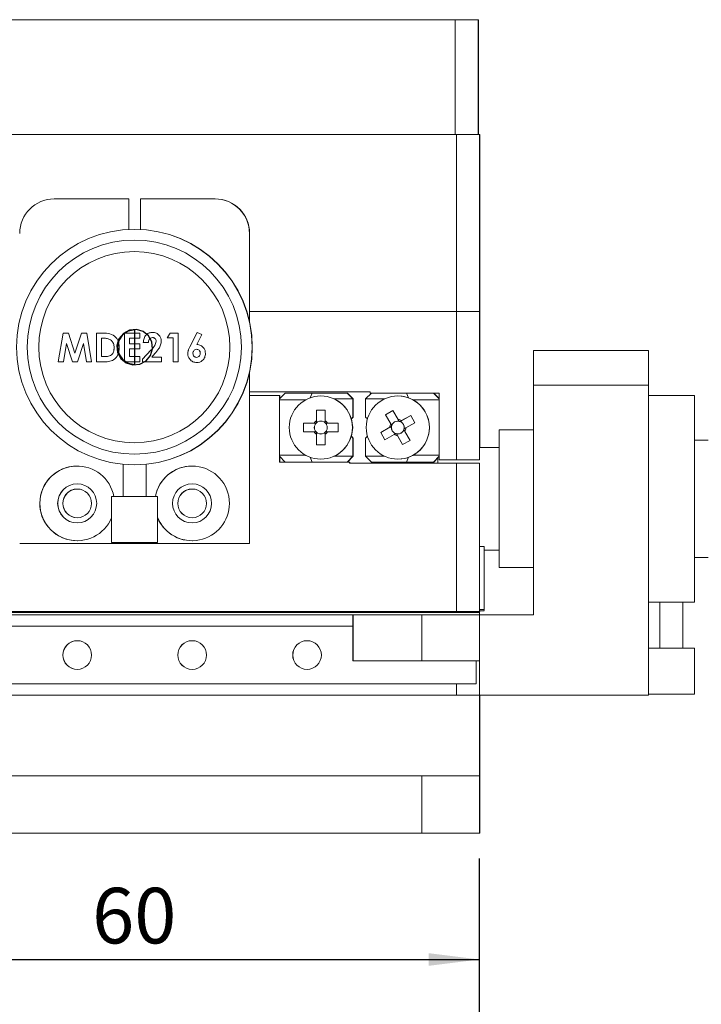
# Model space of a CAD drawing. Units: millimetres. Extents: x 5 to 289, y 4 to 204.
# Drawn here: x 95 to 122, y 33 to 72 of the extents above; entities that cross this region are included whole.
import ezdxf

# ---------------------------------------------------------------- set-up
doc = ezdxf.new("R2010")
doc.units = ezdxf.units.MM
doc.linetypes.add('CENTERX2', pattern=[20.32, 12.7, -2.54, 2.54, -2.54])
doc.layers.add('DIM', color=7, linetype='Continuous')
doc.styles.add('SLDTEXTSTYLE1', font='TXT', dxfattribs={"width": 0.7})
doc.dimstyles.new('SLDDIMSTYLE0', dxfattribs={"dimtxt": 2.2, "dimasz": 2, "dimexe": 0, "dimexo": 0.0625, "dimgap": 0.55, "dimtad": 1, "dimlfac": 2.2, "dimrnd": 1e-09, "dimzin": 12, "dimdsep": 46, "dimtxsty": 'SLDTEXTSTYLE1', "dimsah": 1, "dimcen": 0.09, "dimadec": 0, "dimazin": 3, "dimtfac": 1, "dimtofl": 0, "dimtmove": 0, "dimatfit": 3, "dimfxl": 1, "dimfrac": 2, "dimtolj": 1, "dimtzin": 12, "dimarcsym": 0})
doc.dimstyles.new('SLDDIMSTYLE2', dxfattribs={"dimtxt": 2.2, "dimasz": 2, "dimexe": 0, "dimexo": 0.0625, "dimgap": 0.55, "dimtad": 1, "dimdec": 1, "dimlfac": 2.2, "dimrnd": 1e-09, "dimzin": 12, "dimdsep": 46, "dimtxsty": 'SLDTEXTSTYLE1', "dimsah": 1, "dimcen": 0.09, "dimadec": 0, "dimazin": 3, "dimtfac": 1, "dimtdec": 1, "dimtofl": 0, "dimtmove": 0, "dimatfit": 3, "dimfxl": 1, "dimfrac": 2, "dimtolj": 1, "dimtzin": 12, "dimarcsym": 0})

# ---------------------------------------------------------------- blocks, each defined once
blk = doc.blocks.new('_D_14')
at = {"layer": 'DIM'}
for p, q in [((85.475, 38.773), (85.475, 33.773)), ((112.748, 38.773), (112.748, 33.773)), ((85.475, 34.773), (112.748, 34.773))]:
    blk.add_line(p, q, dxfattribs=at)
for points in [[(85.475, 34.773), (87.475, 34.523), (87.475, 35.023)], [(112.748, 34.773), (110.748, 35.023), (110.748, 34.523)]]:
    blk.add_solid(points, dxfattribs=at)
at = {"layer": 'DIM', "insert": (97.431, 37.609), "char_height": 2.2, "attachment_point": 1, "style": 'SLDTEXTSTYLE1'}
blk.add_mtext('60', dxfattribs=at)
blk = doc.blocks.new('_D_15')
at = {"layer": 'DIM'}
for p, q in [((71.705, 39.864), (71.705, 28.003)), ((112.748, 38.773), (112.748, 28.003)), ((112.748, 29.003), (71.705, 29.003))]:
    blk.add_line(p, q, dxfattribs=at)
for points in [[(71.705, 29.003), (73.705, 28.753), (73.705, 29.253)], [(112.748, 29.003), (110.748, 29.253), (110.748, 28.753)]]:
    blk.add_solid(points, dxfattribs=at)
at = {"layer": 'DIM', "insert": (89.285, 31.839), "char_height": 2.2, "attachment_point": 1, "style": 'SLDTEXTSTYLE1'}
blk.add_mtext('90.3', dxfattribs=at)
blk = doc.blocks.new('_D_16')
at = {"layer": 'DIM'}
for p, q in [((138.529, 52.001), (138.529, 18.592)), ((71.705, 39.864), (71.705, 18.592)), ((71.705, 19.592), (138.529, 19.592))]:
    blk.add_line(p, q, dxfattribs=at)
for points in [[(71.705, 19.592), (73.705, 19.342), (73.705, 19.842)], [(138.529, 19.592), (136.529, 19.842), (136.529, 19.342)]]:
    blk.add_solid(points, dxfattribs=at)
at = {"layer": 'DIM', "char_height": 2.2, "attachment_point": 1, "style": 'SLDTEXTSTYLE1'}
for s, insert in [('147', (102.596, 26.476)), ('NOMINAL', (98.233, 22.428))]:
    blk.add_mtext(s, dxfattribs=dict(at, insert=insert))

msp = doc.modelspace()

# ---------------------------------------------------------------- linework, layer by layer
at = {"color": 7, "linetype": 'Continuous', "lineweight": 15}
for p, q in [((85.1371, 71.9552), (111.7956, 71.9552)), ((111.7956, 71.9552), (111.7956, 67.4098)), ((111.7956, 71.9552), (112.7052, 71.9552)), ((112.7052, 71.9552), (112.7052, 67.4098)), ((112.7052, 71.9552), (112.7174, 71.9552)), ((112.7174, 71.9552), (112.7174, 67.4098)), ((85.6777, 67.4098), (111.7956, 67.4098)), ((85.6777, 67.4098), (111.8411, 67.4098)), ((111.8411, 60.4098), (111.8411, 67.4098)), ((111.8411, 67.4098), (112.7506, 67.4098)), ((112.7506, 67.4098), (112.7506, 60.4098)), ((112.7506, 67.4098), (112.7629, 67.4098)), ((112.7629, 60.4098), (112.7629, 67.4098)), ((95.9288, 64.8643), (98.8833, 64.8643)), ((98.8833, 64.8643), (98.8833, 63.6546)), ((98.8855, 64.8643), (98.8833, 64.8643)), ((98.8855, 63.6547), (98.8855, 64.8643)), ((99.3379, 63.6541), (99.3379, 64.8643)), ((99.3379, 64.8643), (102.2924, 64.8643)), ((102.2924, 64.8643), (102.2946, 64.8643)), ((99.1033, 63.6598), (99.1021, 63.6598)), ((103.656, 63.5007), (103.656, 60.0144)), ((103.6565, 63.5007), (103.656, 63.5007)), ((103.6582, 63.5007), (103.6578, 63.5007)), ((103.6582, 63.5007), (103.6582, 60.0045)), ((99.102, 63.2362), (99.1016, 63.2362)), ((103.6582, 60.4098), (111.8411, 60.4098)), ((112.7506, 60.4098), (111.8411, 60.4098)), ((111.8411, 54.5461), (111.8411, 60.4098)), ((112.7506, 60.4098), (112.7629, 60.4098)), ((112.7506, 60.4098), (112.7506, 54.5461)), ((112.7629, 55.0333), (112.7629, 60.4098)), ((96.0864, 58.42), (96.2783, 59.5564)), ((96.0867, 58.42), (96.2786, 59.5564)), ((96.2783, 59.5564), (96.49, 59.5564)), ((96.49, 59.5564), (96.7493, 58.7637)), ((96.7493, 58.7637), (97.0104, 59.5564)), ((96.7495, 58.7637), (97.0106, 59.5564)), ((97.0104, 59.5564), (97.2201, 59.5564)), ((97.2201, 59.5564), (97.4122, 58.42)), ((97.6016, 59.5564), (97.8586, 59.5564)), ((97.6016, 58.42), (97.6016, 59.5564)), ((97.6018, 58.42), (97.6018, 59.5564)), ((97.8056, 59.3524), (97.8056, 58.6239)), ((97.8834, 59.3524), (97.8056, 59.3524)), ((98.1939, 59.2613), (98.1937, 59.2613)), ((98.7088, 59.5564), (99.3207, 59.5564)), ((98.7088, 58.42), (98.7088, 59.5564)), ((98.709, 58.42), (98.709, 59.5564)), ((98.9128, 59.3524), (98.9128, 59.1339)), ((99.3207, 59.3524), (98.9128, 59.3524)), ((99.3207, 59.5564), (99.3207, 59.3524)), ((99.8133, 59.3815), (99.8131, 59.3815)), ((99.962, 59.2304), (99.9617, 59.2304)), ((100.3988, 59.367), (100.5206, 59.5564)), ((100.6319, 59.367), (100.3988, 59.367)), ((100.399, 59.367), (100.5208, 59.5564)), ((100.5206, 59.5564), (100.8359, 59.5564)), ((100.6319, 58.42), (100.6319, 59.367)), ((100.6321, 59.367), (100.6319, 59.367)), ((100.6321, 58.42), (100.6321, 59.367)), ((100.8359, 59.5564), (100.8359, 58.42)), ((101.3002, 59.0182), (101.5889, 59.5855)), ((101.3005, 59.0182), (101.5891, 59.5854)), ((101.7694, 59.494), (101.5714, 59.1047)), ((101.5889, 59.5855), (101.7694, 59.494)), ((96.4142, 59.1377), (96.2931, 58.42)), ((96.6492, 58.42), (96.4142, 59.1377)), ((96.4145, 59.1377), (96.4142, 59.1377)), ((96.6494, 58.42), (96.4145, 59.1377)), ((97.0844, 59.1377), (96.8481, 58.42)), ((97.2057, 58.42), (97.0844, 59.1377)), ((97.0846, 59.1377), (97.0844, 59.1377)), ((97.206, 58.42), (97.0846, 59.1377)), ((98.3011, 58.9759), (98.3009, 58.9759)), ((98.9128, 59.1339), (99.3207, 59.1339)), ((98.9128, 58.9299), (98.9128, 58.6239)), ((99.3207, 58.9299), (98.9128, 58.9299)), ((99.3207, 59.1339), (99.3207, 58.9299)), ((99.4227, 58.5233), (99.7591, 58.8814)), ((99.4229, 58.5233), (99.7594, 58.8814)), ((99.6558, 59.1776), (99.4518, 59.1776)), ((99.7594, 58.8814), (99.7591, 58.8814)), ((101.3005, 59.0182), (101.3002, 59.0182)), ((101.5618, 58.9153), (101.5616, 58.9153)), ((114.8916, 58.8643), (119.437, 58.8643)), ((119.437, 58.8643), (119.4385, 58.8643)), ((119.4385, 58.8643), (119.4385, 57.0853)), ((119.4385, 58.8643), (119.4387, 58.8643)), ((119.4387, 57.0916), (119.4387, 58.8643)), ((119.4387, 58.8643), (119.4401, 58.8643)), ((96.7495, 58.7637), (96.7493, 58.7637)), ((97.8056, 58.6239), (97.9121, 58.6239)), ((98.9128, 58.6239), (99.3207, 58.6239)), ((99.3207, 58.6239), (99.3207, 58.42)), ((99.4227, 58.42), (99.4227, 58.5233)), ((99.4229, 58.5233), (99.4227, 58.5233)), ((99.4229, 58.42), (99.4229, 58.5233)), ((99.9164, 58.7453), (99.7978, 58.6094)), ((99.7978, 58.6094), (100.1803, 58.6094)), ((100.1803, 58.6094), (100.1803, 58.42)), ((101.2149, 58.7462), (101.2147, 58.7462)), ((101.5625, 58.5948), (101.5623, 58.5948)), ((101.7102, 58.7562), (101.71, 58.7562)), ((96.2931, 58.42), (96.0864, 58.42)), ((96.8481, 58.42), (96.6492, 58.42)), ((97.4122, 58.42), (97.2057, 58.42)), ((97.8625, 58.42), (97.6016, 58.42)), ((99.3207, 58.42), (98.7088, 58.42)), ((100.1803, 58.42), (99.4227, 58.42)), ((100.8359, 58.42), (100.6319, 58.42)), ((103.656, 57.9869), (103.656, 51.2279)), ((103.6582, 57.9968), (103.6582, 54.4098)), ((114.8909, 48.4098), (114.8909, 57.5007)), ((119.4364, 57.5007), (114.8909, 57.5007)), ((119.4364, 45.2279), (119.4364, 57.5007)), ((119.4408, 57.5007), (119.4408, 57.0916)), ((103.6582, 57.2279), (108.432, 57.2279)), ((104.8411, 57.0916), (103.6582, 57.0916)), ((104.8411, 54.4552), (104.8411, 57.0916)), ((104.8411, 57.0916), (104.8542, 57.0916)), ((104.8416, 56.9098), (104.8417, 56.9552)), ((105.8671, 56.9098), (104.8416, 56.9098)), ((104.8416, 54.7279), (104.8416, 56.9098)), ((104.8417, 56.9552), (105.069, 57.1825)), ((104.8542, 56.9678), (104.8542, 57.0916)), ((105.069, 57.1825), (106.136, 57.1825)), ((106.136, 57.1825), (106.0589, 56.9967)), ((106.136, 57.1825), (107.523, 57.1825)), ((106.4774, 57.0688), (106.4774, 57.0688)), ((107.7502, 56.9552), (106.9982, 56.9552)), ((107.7502, 56.9552), (107.523, 57.1825)), ((107.523, 57.1825), (107.5359, 57.1825)), ((107.7633, 56.9552), (107.5359, 57.1825)), ((107.7502, 56.9552), (107.7502, 56.2344)), ((107.7633, 56.9552), (107.7502, 56.9552)), ((107.7633, 56.9552), (107.7633, 56.2344)), ((108.4775, 57.1825), (108.2502, 56.9552)), ((109.0021, 56.9552), (108.2502, 56.9552)), ((108.2502, 56.2344), (108.2502, 56.9552)), ((108.432, 57.2279), (108.432, 57.1825)), ((111.1593, 57.1825), (108.432, 57.1825)), ((109.5229, 57.0688), (109.5228, 57.0688)), ((109.9415, 56.9967), (109.8646, 57.1825)), ((111.1593, 56.9098), (110.1332, 56.9098)), ((110.9326, 57.1825), (111.1593, 56.9558)), ((111.1593, 56.9678), (110.9445, 57.1825)), ((111.1593, 57.1825), (111.1593, 54.5461)), ((121.2567, 57.0916), (119.4386, 57.0916)), ((106.3092, 56.5007), (106.6455, 56.5007)), ((106.3092, 56.0871), (106.3092, 56.5007)), ((106.3092, 56.5007), (106.3096, 56.0451)), ((106.6455, 56.5007), (106.6455, 56.0871)), ((109.0398, 56.3286), (109.3323, 56.4948)), ((109.3323, 56.4948), (109.5365, 56.1352)), ((107.7502, 56.2344), (107.679, 56.1633)), ((107.7633, 56.2344), (107.6922, 56.1633)), ((107.7633, 56.2344), (107.7502, 56.2344)), ((108.3212, 56.1633), (108.2502, 56.2344)), ((109.2441, 55.969), (109.0398, 56.3286)), ((109.0398, 56.3286), (109.2652, 55.9325)), ((109.5093, 56.0712), (109.5577, 56.0987)), ((110.0326, 56.3018), (109.6369, 56.0769)), ((109.673, 56.0976), (110.0326, 56.3018)), ((110.0326, 56.3018), (110.1987, 56.0094)), ((105.7955, 55.987), (106.2091, 55.987)), ((105.7955, 55.6507), (105.7955, 55.987)), ((106.2515, 55.9314), (106.2515, 55.987)), ((106.2515, 55.6507), (106.2515, 55.7063)), ((106.3096, 56.0451), (106.3653, 56.0451)), ((106.3096, 56.0075), (106.3096, 56.0451)), ((106.5903, 56.0451), (106.646, 56.0451)), ((106.7041, 55.987), (106.7041, 55.9314)), ((106.7041, 55.7063), (106.7041, 55.6507)), ((106.7456, 55.987), (107.1592, 55.987)), ((107.1592, 55.987), (107.1592, 55.6507)), ((108.8469, 55.6283), (109.2434, 55.8533)), ((108.8469, 55.6283), (109.2065, 55.8326)), ((109.2434, 55.8533), (109.2762, 55.8719)), ((109.2709, 55.8049), (109.2434, 55.8533)), ((109.2652, 55.9325), (109.3136, 55.96)), ((109.2838, 55.8998), (109.2652, 55.9325)), ((109.6042, 56.0583), (109.6369, 56.0769)), ((109.6369, 56.0769), (109.6644, 56.0285)), ((109.7756, 55.8328), (109.8031, 55.7844)), ((110.1987, 56.0094), (109.8391, 55.8051)), ((114.8909, 55.7234), (113.5295, 55.7234)), ((106.2091, 55.6507), (105.7955, 55.6507)), ((106.3092, 55.137), (106.3096, 55.5925)), ((106.3092, 55.137), (106.3092, 55.5506)), ((106.3096, 55.5925), (106.3096, 55.6302)), ((106.3653, 55.5925), (106.3096, 55.5925)), ((106.646, 55.5925), (106.5903, 55.5925)), ((106.6455, 55.5506), (106.6455, 55.137)), ((107.1592, 55.6507), (106.7456, 55.6507)), ((107.679, 55.4744), (107.7502, 55.4033)), ((107.6922, 55.4744), (107.7633, 55.4033)), ((107.7633, 55.4033), (107.7502, 55.4033)), ((107.7502, 55.4033), (107.7502, 54.6825)), ((107.7633, 55.4033), (107.7633, 54.6825)), ((108.2502, 55.4033), (108.3212, 55.4743)), ((108.2502, 54.6825), (108.2502, 55.4033)), ((109.013, 55.3358), (108.8469, 55.6283)), ((109.3726, 55.5401), (109.013, 55.3358)), ((109.4096, 55.5608), (109.3821, 55.6092)), ((109.4888, 55.539), (109.4702, 55.5717)), ((109.5372, 55.5665), (109.4888, 55.539)), ((109.7133, 55.1429), (109.4888, 55.539)), ((109.7133, 55.1429), (109.5091, 55.5025)), ((109.7813, 55.7051), (109.7329, 55.6777)), ((109.8015, 55.6687), (110.0058, 55.3091)), ((121.8006, 55.3203), (121.2567, 55.3203)), ((106.6455, 55.137), (106.3092, 55.137)), ((110.0058, 55.3091), (109.7133, 55.1429)), ((113.5286, 55.0333), (112.7567, 55.0333)), ((99.1016, 54.7651), (99.102, 54.7651)), ((104.8416, 54.7279), (105.8671, 54.7279)), ((104.8417, 54.6825), (104.8416, 54.7279)), ((105.069, 54.4552), (104.8417, 54.6825)), ((104.8542, 54.4552), (104.8542, 54.6699)), ((106.0589, 54.6409), (106.136, 54.4552)), ((106.4774, 54.5688), (106.4774, 54.5688)), ((106.9982, 54.6825), (107.7502, 54.6825)), ((107.523, 54.4552), (107.7502, 54.6825)), ((107.5359, 54.4552), (107.7633, 54.6825)), ((107.7502, 54.6825), (107.7633, 54.6825)), ((108.2502, 54.6825), (108.4775, 54.4552)), ((108.2502, 54.6825), (109.0021, 54.6825)), ((109.5228, 54.5688), (109.5229, 54.5688)), ((109.8646, 54.4552), (109.9415, 54.641)), ((110.1332, 54.7279), (111.1593, 54.7279)), ((111.1593, 54.6819), (110.9326, 54.4552)), ((110.9445, 54.4552), (111.1061, 54.6167)), ((111.8411, 54.5461), (111.1593, 54.5461)), ((112.7506, 54.5461), (111.8411, 54.5461)), ((112.7561, 54.5461), (112.7506, 54.5461)), ((98.6556, 54.363), (98.6556, 53.0916)), ((99.1021, 54.3416), (99.1033, 54.3416)), ((99.5647, 53.0916), (99.5647, 54.364)), ((103.6582, 54.4098), (103.6593, 54.4098)), ((103.6593, 54.4098), (103.6593, 51.2279)), ((107.6138, 54.4552), (104.8411, 54.4552)), ((107.6138, 54.4098), (107.6138, 54.4552)), ((107.6138, 54.4552), (107.627, 54.4552)), ((111.8411, 54.4098), (107.6138, 54.4098)), ((107.627, 54.4098), (107.627, 54.4552)), ((109.8646, 54.4552), (108.4775, 54.4552)), ((110.9326, 54.4552), (109.8646, 54.4552)), ((110.9342, 54.4552), (110.9326, 54.4552)), ((110.9386, 54.4552), (110.9342, 54.4552)), ((110.9429, 54.4552), (110.9386, 54.4552)), ((110.9445, 54.4552), (110.9429, 54.4552)), ((111.8411, 48.5461), (111.8411, 54.4098)), ((111.8411, 54.4098), (112.7506, 54.4098)), ((112.7506, 54.4098), (112.7506, 48.5461)), ((112.7506, 54.4098), (112.756, 54.4098)), ((98.2011, 53.0916), (98.2011, 51.2734)), ((98.2011, 53.0916), (100.0192, 53.0916)), ((100.0192, 51.2734), (100.0192, 53.0916)), ((103.656, 51.2279), (94.5651, 51.2279)), ((98.2011, 51.2734), (100.0192, 51.2734)), ((103.6593, 51.2279), (103.656, 51.2279)), ((112.7522, 51.2279), (112.7509, 51.2279)), ((112.7509, 51.2279), (112.7509, 48.5461)), ((112.7517, 51.1143), (112.7509, 51.1135)), ((112.9335, 51.1143), (112.7517, 51.1143)), ((112.7562, 51.2735), (112.7522, 51.2735)), ((112.7522, 51.2735), (112.7522, 51.2279)), ((112.935, 51.1143), (112.9335, 51.1143)), ((112.9353, 50.968), (113.5286, 50.968)), ((121.2567, 50.681), (121.8006, 50.681)), ((112.9333, 50.3783), (112.9335, 50.5419)), ((112.9334, 50.0169), (112.9333, 50.3783)), ((112.9335, 50.5419), (112.9335, 50.1805)), ((112.9336, 50.1417), (112.9338, 50.3428)), ((112.9338, 50.3428), (112.9339, 50.0489)), ((112.9348, 50.4302), (112.935, 50.5587)), ((112.9349, 50.048), (112.9348, 50.4302)), ((112.935, 50.5587), (112.935, 50.1764)), ((112.9351, 50.1222), (112.9353, 50.2801)), ((112.9353, 50.2801), (112.9353, 49.9692)), ((112.9419, 50.3848), (112.9421, 50.5132)), ((112.942, 50.0025), (112.9419, 50.3848)), ((112.9421, 50.5132), (112.9421, 50.131)), ((112.9434, 50.4302), (112.9435, 50.5587)), ((112.9435, 50.048), (112.9434, 50.4302)), ((112.9435, 50.5587), (112.9436, 50.1764)), ((112.9437, 50.1222), (112.9439, 50.2801)), ((112.9439, 50.2801), (112.9439, 49.9692)), ((113.5295, 50.2779), (114.8909, 50.2779)), ((112.9332, 49.6797), (112.9334, 49.8808)), ((112.9339, 50.0489), (112.9334, 50.0488)), ((112.9339, 50.0489), (112.9337, 49.8478)), ((112.9347, 49.7594), (112.9349, 49.9173)), ((112.9353, 49.9692), (112.9349, 49.9691)), ((112.9353, 49.9692), (112.9352, 49.8113)), ((112.9418, 49.7139), (112.942, 49.8718)), ((112.9425, 49.9238), (112.942, 49.9237)), ((112.9422, 50.0767), (112.9424, 50.2346)), ((112.9425, 49.9238), (112.9423, 49.7658)), ((112.9424, 50.2346), (112.9425, 49.9238)), ((112.9433, 49.7594), (112.9434, 49.9173)), ((112.9439, 49.9692), (112.9434, 49.9691)), ((112.9439, 49.9692), (112.9437, 49.8113)), ((112.9333, 49.3858), (112.9332, 49.6797)), ((112.9335, 49.5869), (112.9333, 49.3858)), ((112.9336, 49.1867), (112.9335, 49.5481)), ((112.9337, 49.7117), (112.9338, 49.3503)), ((112.9347, 49.4485), (112.9347, 49.7594)), ((112.9349, 49.6064), (112.9347, 49.4485)), ((112.9351, 49.1699), (112.935, 49.5522)), ((112.9351, 49.6806), (112.9352, 49.2984)), ((112.9418, 49.4031), (112.9418, 49.7139)), ((112.942, 49.561), (112.9418, 49.4031)), ((112.9422, 49.1245), (112.9421, 49.5067)), ((112.9422, 49.6351), (112.9423, 49.2529)), ((112.9433, 49.4485), (112.9433, 49.7594)), ((112.9435, 49.6064), (112.9433, 49.4485)), ((112.9436, 49.1699), (112.9436, 49.5522)), ((112.9437, 49.6806), (112.9438, 49.2984)), ((112.9338, 49.3503), (112.9336, 49.3504)), ((112.9338, 49.3503), (112.9336, 49.1867)), ((112.9352, 49.2984), (112.935, 49.2984)), ((112.9352, 49.2984), (112.9351, 49.1699)), ((112.9423, 49.2529), (112.9421, 49.253)), ((112.9423, 49.2529), (112.9422, 49.1245)), ((112.9438, 49.2984), (112.9436, 49.1699)), ((112.9438, 49.2984), (112.9436, 49.2984)), ((119.4386, 48.9098), (121.2567, 48.9098)), ((119.4408, 48.9098), (119.4408, 47.0916)), ((119.8931, 48.9098), (119.8931, 47.0916)), ((119.8931, 48.9098), (120.3474, 48.9098)), ((120.3474, 48.9098), (120.8022, 48.9098)), ((120.8022, 47.0916), (120.8022, 48.9098)), ((86.3865, 48.5461), (111.8411, 48.5461)), ((99.1147, 48.5007), (90.0238, 48.5007)), ((90.4774, 48.4098), (107.7502, 48.4098)), ((108.2056, 48.5007), (99.1147, 48.5007)), ((107.7502, 47.9552), (107.7502, 48.4098)), ((107.7513, 48.4098), (107.7502, 48.4098)), ((107.7513, 46.5916), (107.7513, 48.4098)), ((110.4799, 48.4098), (107.7513, 48.4098)), ((111.4563, 48.5007), (108.2056, 48.5007)), ((110.4799, 46.5916), (110.4799, 48.4098)), ((112.7526, 48.4098), (110.4799, 48.4098)), ((111.4563, 48.5007), (111.4751, 48.5461)), ((112.5243, 48.5007), (111.4563, 48.5007)), ((112.7506, 48.5461), (111.8411, 48.5461)), ((112.5697, 48.5461), (112.5243, 48.5007)), ((112.525, 48.5007), (112.5243, 48.5007)), ((112.5704, 48.5461), (112.525, 48.5007)), ((112.525, 48.5007), (112.7526, 48.5007)), ((112.5254, 48.5007), (112.5708, 48.5461)), ((112.5261, 48.5007), (112.5715, 48.5461)), ((112.7506, 48.5461), (112.7509, 48.5461)), ((112.7509, 48.6151), (112.7517, 48.6143)), ((112.7517, 48.6143), (112.9335, 48.6143)), ((112.7526, 48.4098), (112.7526, 48.5007)), ((112.7526, 48.5007), (112.754, 48.5007)), ((112.7526, 46.5916), (112.7526, 48.4098)), ((112.7526, 48.4098), (112.7526, 48.4098)), ((112.754, 48.5007), (112.754, 48.6143)), ((112.7546, 45.2279), (112.7546, 48.4098)), ((114.8909, 48.4098), (112.7546, 48.4098)), ((112.7548, 48.6143), (112.7548, 48.4098)), ((112.7587, 48.4098), (112.7587, 48.6143)), ((112.7595, 48.6143), (112.7595, 48.5007)), ((112.7595, 48.5696), (112.7603, 48.5688)), ((112.7626, 48.5461), (112.7595, 48.5461)), ((112.7595, 48.5007), (112.7608, 48.5007)), ((112.7603, 48.5688), (112.9421, 48.5688)), ((112.7608, 48.5007), (112.7608, 48.4098)), ((112.7626, 48.5461), (112.7626, 48.5688)), ((112.7626, 48.5461), (112.7629, 48.5461)), ((112.7629, 48.5461), (112.7629, 48.5688)), ((112.9335, 48.6143), (112.935, 48.6143)), ((112.9423, 48.6143), (112.9436, 48.6143)), ((90.4774, 47.9552), (107.7502, 47.9552)), ((107.7504, 47.9552), (107.7502, 47.9552)), ((107.7504, 46.5916), (107.7504, 47.9552)), ((119.4386, 47.0916), (119.4386, 45.2734)), ((119.4386, 47.0916), (120.3472, 47.0916)), ((120.3472, 47.0916), (121.2567, 47.0916)), ((121.2567, 45.2734), (121.2567, 47.0916)), ((107.7504, 46.5916), (112.6286, 46.5916)), ((112.6286, 45.6825), (112.6286, 46.5916)), ((112.6286, 46.5916), (112.7506, 46.5916)), ((112.7506, 46.5916), (112.7506, 45.2279)), ((112.7526, 46.5916), (112.7506, 46.5916)), ((86.3865, 45.6825), (111.8411, 45.6825)), ((111.8411, 45.2279), (111.8411, 45.6825)), ((111.8411, 45.6825), (112.6286, 45.6825)), ((112.7498, 45.2279), (85.4771, 45.2279)), ((112.7498, 42.0461), (112.7498, 45.2279)), ((112.7498, 45.2279), (112.7546, 45.2279)), ((112.7546, 45.2279), (112.7506, 45.2279)), ((112.7546, 45.2279), (119.4364, 45.2279)), ((112.7637, 42.0461), (112.7637, 45.2279)), ((119.4408, 45.2279), (119.4364, 45.2279)), ((119.4386, 45.2734), (120.3472, 45.2734)), ((119.4408, 45.2734), (119.4408, 45.2279)), ((120.3472, 45.2734), (121.2567, 45.2734)), ((87.7471, 42.0461), (110.4744, 42.0461)), ((110.4744, 42.0461), (110.4744, 39.7734)), ((110.4744, 42.0461), (112.7482, 42.0461)), ((112.7482, 42.0461), (112.7482, 39.7734)), ((112.7482, 42.0461), (112.7498, 42.0461)), ((112.7637, 42.0461), (112.7653, 42.0461)), ((112.7653, 42.0461), (112.7653, 39.7734)), ((87.7471, 39.7734), (110.4744, 39.7734)), ((110.4744, 39.7734), (112.7482, 39.7734)), ((112.7482, 39.7734), (112.7653, 39.7734))]:
    msp.add_line(p, q, dxfattribs=at)
at = {"color": 7, "linetype": 'CENTERX2'}
msp.add_line((99.1138, 58.3188), (99.1138, 59.6825), dxfattribs=at)
msp.add_line((99.1138, 58.3188), (99.1138, 59.6825), dxfattribs=at)
at = {"color": 7, "linetype": 'Continuous', "lineweight": 15, "flags": 128}
for points in [[(103.6565, 63.5007), (103.6564, 63.1106), (103.6564, 62.716), (103.6565, 62.345), (103.6566, 62.0246), (103.6568, 61.7777), (103.6569, 61.622), (103.6571, 61.5688), (103.6573, 61.622), (103.6575, 61.7777), (103.6576, 62.0246), (103.6578, 62.345), (103.6578, 62.716), (103.6578, 63.1106), (103.6578, 63.5007)], [(112.7567, 58.0234), (112.7569, 58.0666), (112.7569, 58.1898), (112.757, 58.3741), (112.757, 58.5916), (112.757, 58.809), (112.7569, 58.9933), (112.7569, 59.1165), (112.7567, 59.1598), (112.7566, 59.1165), (112.7566, 58.9933), (112.7565, 58.809), (112.7565, 58.5916), (112.7565, 58.3741), (112.7566, 58.1898), (112.7566, 58.0666), (112.7567, 58.0234)], [(114.8909, 57.5007), (114.8909, 57.7667), (114.891, 58.0225), (114.891, 58.2583), (114.8911, 58.4649), (114.8912, 58.6345), (114.8913, 58.7605), (114.8914, 58.8381), (114.8916, 58.8643)], [(119.437, 58.8643), (119.4369, 58.8381), (119.4368, 58.7605), (119.4367, 58.6345), (119.4366, 58.4649), (119.4365, 58.2583), (119.4364, 58.0225), (119.4364, 57.7667), (119.4364, 57.5007)], [(119.4408, 57.5007), (119.4407, 57.7667), (119.4407, 58.0225), (119.4406, 58.2583), (119.4406, 58.4649), (119.4405, 58.6345), (119.4403, 58.7605), (119.4402, 58.8381), (119.4401, 58.8643)], [(119.4366, 53.0007), (119.4366, 53.6406), (119.4367, 54.2648), (119.4368, 54.8579), (119.437, 55.4052), (119.4372, 55.8934), (119.4374, 56.3103), (119.4377, 56.6457), (119.438, 56.8913), (119.4383, 57.0412), (119.4386, 57.0916)], [(121.2548, 53.0007), (121.2548, 53.6406), (121.2549, 54.2648), (121.255, 54.8579), (121.2551, 55.4052), (121.2553, 55.8934), (121.2556, 56.3103), (121.2558, 56.6457), (121.2561, 56.8913), (121.2564, 57.0412), (121.2567, 57.0916), (121.2571, 57.0412), (121.2574, 56.8913), (121.2576, 56.6457), (121.2579, 56.3103), (121.2581, 55.8934), (121.2583, 55.4052), (121.2584, 55.3203)], [(107.6922, 56.1633), (107.7406, 55.8188), (107.6922, 55.4744)], [(107.6923, 56.1633), (107.7407, 55.8188), (107.6923, 55.4743)], [(112.7524, 55.2961), (112.7525, 55.3394), (112.7526, 55.4625), (112.7526, 55.6469), (112.7526, 55.8643), (112.7526, 56.0817), (112.7526, 56.2661), (112.7525, 56.3892), (112.7524, 56.4325), (112.7523, 56.3892), (112.7522, 56.2661), (112.7521, 56.0817), (112.7521, 55.8643), (112.7521, 55.6469), (112.7522, 55.4625), (112.7523, 55.3394), (112.7524, 55.2961)], [(112.7567, 55.2961), (112.7569, 55.3394), (112.7569, 55.4625), (112.757, 55.6469), (112.757, 55.8643), (112.757, 56.0817), (112.7569, 56.2661), (112.7569, 56.3892), (112.7567, 56.4325), (112.7566, 56.3892), (112.7566, 56.2661), (112.7565, 56.0817), (112.7565, 55.8643), (112.7565, 55.6469), (112.7566, 55.4625), (112.7566, 55.3394), (112.7567, 55.2961)], [(112.7611, 55.2961), (112.7612, 55.3394), (112.7613, 55.4625), (112.7614, 55.6469), (112.7614, 55.8643), (112.7614, 56.0817), (112.7613, 56.2661), (112.7612, 56.3892), (112.7611, 56.4325), (112.761, 56.3892), (112.7609, 56.2661), (112.7609, 56.0817), (112.7609, 55.8643), (112.7609, 55.6469), (112.7609, 55.4625), (112.761, 55.3394), (112.7611, 55.2961)], [(113.5282, 53.0007), (113.5282, 53.5318), (113.5283, 54.0426), (113.5284, 54.5133), (113.5285, 54.9259), (113.5287, 55.2645), (113.529, 55.5161), (113.5292, 55.6711), (113.5295, 55.7234)], [(121.2556, 53.0007), (121.2556, 53.4829), (121.2557, 53.9441), (121.2558, 54.3641), (121.256, 54.7245), (121.2562, 55.0095), (121.2564, 55.2068), (121.2566, 55.3076), (121.2567, 55.3203)], [(111.106, 54.4098), (111.106, 54.5899), (111.1061, 54.6167)], [(113.5295, 50.2779), (113.5292, 50.3303), (113.529, 50.4852), (113.5287, 50.7368), (113.5285, 51.0754), (113.5284, 51.488), (113.5283, 51.9587), (113.5282, 52.4695), (113.5282, 53.0007)], [(119.4386, 48.9098), (119.4383, 48.9601), (119.438, 49.11), (119.4377, 49.3556), (119.4374, 49.691), (119.4372, 50.108), (119.437, 50.5961), (119.4368, 51.1434), (119.4367, 51.7365), (119.4366, 52.3607), (119.4366, 53.0007)], [(121.2584, 50.681), (121.2583, 50.5961), (121.2581, 50.108), (121.2579, 49.691), (121.2576, 49.3556), (121.2574, 49.11), (121.2571, 48.9601), (121.2567, 48.9098), (121.2564, 48.9601), (121.2561, 49.11), (121.2558, 49.3556), (121.2556, 49.691), (121.2553, 50.108), (121.2551, 50.5961), (121.255, 51.1434), (121.2549, 51.7365), (121.2548, 52.3607), (121.2548, 53.0007)], [(121.2567, 50.681), (121.2566, 50.6937), (121.2564, 50.7946), (121.2562, 50.9918), (121.256, 51.2768), (121.2558, 51.6372), (121.2557, 52.0572), (121.2556, 52.5184), (121.2556, 53.0007)], [(112.7517, 51.1143), (112.7517, 51.1104), (112.7515, 51.0319), (112.7514, 50.8589), (112.7512, 50.6053), (112.7512, 50.2917), (112.7511, 49.9435), (112.7511, 49.5888), (112.7512, 49.2565)], [(112.933, 49.2565), (112.9331, 48.9734), (112.9333, 48.7624), (112.9334, 48.6408), (112.9336, 48.6182), (112.9338, 48.6967), (112.9339, 48.8697), (112.934, 49.1233), (112.9341, 49.4369), (112.9341, 49.7851), (112.9341, 50.1398), (112.9341, 50.4721), (112.934, 50.7552), (112.9338, 50.9662), (112.9337, 51.0878), (112.9335, 51.1104), (112.9333, 51.0319), (112.9332, 50.8589), (112.9331, 50.6053), (112.933, 50.2917), (112.9329, 49.9435), (112.933, 49.5888), (112.933, 49.2565)], [(112.9352, 48.709), (112.9354, 48.8903), (112.9355, 49.1505), (112.9356, 49.4685), (112.9356, 49.8186), (112.9356, 50.1723), (112.9355, 50.5012), (112.9354, 50.7784), (112.9353, 50.9816), (112.9351, 51.0942), (112.9349, 51.1073), (112.9348, 51.0196), (112.9346, 50.8383), (112.9345, 50.5781), (112.9344, 50.2601), (112.9344, 49.91), (112.9344, 49.5563), (112.9345, 49.2274), (112.9346, 48.9502), (112.9347, 48.747), (112.9349, 48.6344), (112.9351, 48.6213), (112.9352, 48.709)], [(112.9419, 50.968), (112.9417, 50.7929), (112.9416, 50.5327), (112.9415, 50.2147), (112.9415, 49.8646), (112.9415, 49.5108), (112.9416, 49.182), (112.9417, 48.9047), (112.9418, 48.7016), (112.942, 48.5889), (112.9422, 48.5759), (112.9423, 48.6636)], [(112.9423, 48.6636), (112.9425, 48.8448), (112.9426, 49.105), (112.9427, 49.423), (112.9427, 49.7731), (112.9427, 50.1269), (112.9426, 50.4557), (112.9425, 50.7329), (112.9424, 50.9361), (112.9424, 50.968)], [(112.9433, 50.968), (112.9432, 50.8383), (112.9431, 50.5781), (112.943, 50.2601), (112.943, 49.91), (112.943, 49.5563), (112.9431, 49.2274), (112.9432, 48.9502), (112.9433, 48.747), (112.9435, 48.6344), (112.9436, 48.6213), (112.9438, 48.709)], [(112.9438, 48.709), (112.944, 48.8903), (112.9441, 49.1505), (112.9442, 49.4685), (112.9442, 49.8186), (112.9442, 50.1723), (112.9441, 50.5012), (112.944, 50.7784), (112.9439, 50.968)], [(112.9334, 50.0169), (112.9334, 50.0011), (112.9334, 49.9848), (112.9334, 49.9681), (112.9334, 49.9511), (112.9334, 49.9338), (112.9334, 49.9163), (112.9334, 49.8986), (112.9334, 49.8808)], [(112.9349, 50.048), (112.9349, 50.0332), (112.9349, 50.0178), (112.9349, 50.002), (112.9349, 49.9857), (112.9349, 49.9691), (112.9349, 49.9521), (112.9349, 49.9348), (112.9349, 49.9173)], [(112.942, 50.0025), (112.942, 49.9877), (112.942, 49.9724), (112.942, 49.9565), (112.942, 49.9403), (112.942, 49.9236), (112.942, 49.9066), (112.942, 49.8893), (112.942, 49.8718)], [(112.9435, 50.048), (112.9435, 50.0332), (112.9435, 50.0178), (112.9434, 50.002), (112.9434, 49.9857), (112.9434, 49.9691), (112.9434, 49.9521), (112.9434, 49.9348), (112.9434, 49.9173)], [(112.9337, 49.7117), (112.9337, 49.7275), (112.9337, 49.7438), (112.9337, 49.7605), (112.9337, 49.7775), (112.9337, 49.7948), (112.9337, 49.8123), (112.9337, 49.83), (112.9337, 49.8478)], [(112.9351, 49.6806), (112.9351, 49.6954), (112.9351, 49.7108), (112.9351, 49.7266), (112.9352, 49.7429), (112.9352, 49.7595), (112.9352, 49.7765), (112.9352, 49.7938), (112.9352, 49.8113)], [(112.9422, 49.6351), (112.9422, 49.65), (112.9422, 49.6653), (112.9423, 49.6811), (112.9423, 49.6974), (112.9423, 49.7141), (112.9423, 49.7311), (112.9423, 49.7483), (112.9423, 49.7658)], [(112.9437, 49.6806), (112.9437, 49.6954), (112.9437, 49.7108), (112.9437, 49.7266), (112.9437, 49.7429), (112.9437, 49.7595), (112.9437, 49.7765), (112.9437, 49.7938), (112.9437, 49.8113)], [(112.7601, 48.6143), (112.7602, 48.5889), (112.7603, 48.5688)], [(119.4382, 46.8188), (119.4382, 47.2012), (119.4381, 47.5575), (119.438, 47.8634), (119.4378, 48.0982), (119.4377, 48.2458), (119.4375, 48.2961), (119.4373, 48.2458), (119.4371, 48.0982), (119.437, 47.8634), (119.4368, 47.5575), (119.4368, 47.2012), (119.4368, 46.8188), (119.4368, 46.4365), (119.4368, 46.0802), (119.437, 45.7743), (119.4371, 45.5395), (119.4373, 45.3919), (119.4375, 45.3416), (119.4377, 45.3919), (119.4378, 45.5395), (119.438, 45.7743), (119.4381, 46.0802), (119.4382, 46.4365), (119.4382, 46.8188)], [(119.4404, 47.0916), (119.4403, 47.2012), (119.4403, 47.5575), (119.4402, 47.8634), (119.44, 48.0982), (119.4398, 48.2458), (119.4397, 48.2961), (119.4395, 48.2458), (119.4393, 48.0982), (119.4392, 47.8634), (119.439, 47.5575), (119.439, 47.2012), (119.439, 47.0916)]]:
    msp.add_lwpolyline(points, dxfattribs=at)
at = {"color": 7, "linetype": 'Continuous', "flags": 128}
msp.add_lwpolyline([(98.9078, 59.6744), (98.6657, 59.5443), (98.4917, 59.3314), (98.4125, 59.0682), (98.44, 58.7947), (98.5702, 58.5525), (98.783, 58.3786), (99.0463, 58.2994), (99.3198, 58.3269), (99.562, 58.457), (99.7359, 58.6699), (99.8151, 58.9331), (99.7876, 59.2067), (99.6574, 59.4488), (99.4446, 59.6227), (99.1813, 59.702), (98.9078, 59.6744)], dxfattribs=at)
at = {"color": 7, "linetype": 'CENTERX2', "flags": 128}
msp.add_lwpolyline([(99.1138, 59.6825), (98.8529, 59.6306), (98.6317, 59.4828), (98.4839, 59.2616), (98.432, 59.0007), (98.4839, 58.7397), (98.6317, 58.5185), (98.8529, 58.3707), (99.1138, 58.3188)], dxfattribs=at)
at = {"color": 7, "linetype": 'Continuous', "lineweight": 15}
for centre, radius in [((99.1021, 59.0007), 4.6591), ((99.1016, 59.0007), 4.2356), ((99.1014, 59.0007), 3.781), ((106.4774, 55.8188), 1.25), ((109.5228, 55.8188), 1.25), ((96.8387, 52.8188), 0.7727), ((96.8411, 52.8188), 0.5682), ((101.3842, 52.8188), 0.7727), ((101.3865, 52.8188), 0.5682), ((96.8413, 46.8188), 0.5682), ((101.3868, 46.8188), 0.5682), ((105.9322, 46.8188), 0.5682)]:
    msp.add_circle(centre, radius, dxfattribs=at)
for centre, radius, start, end in [((95.9288, 63.5007), 1.3636, 90, 180), ((102.2924, 63.5007), 1.3636, 360, 90), ((102.2946, 63.5007), 1.3636, 360, 90), ((99.1033, 59.0007), 4.6591, 270.00001, 89.99999), ((99.1074, 59.0007), 4.6591, 270.00001, 89.99999), ((99.1086, 59.0007), 4.6591, 270.00001, 89.99999), ((99.102, 59.0007), 4.2356, 270.00001, 89.99999), ((106.4774, 55.8188), 1.25, 360, 90), ((106.4774, 55.8188), 1.25, 15.99462, 65.38002), ((109.5229, 55.8188), 1.25, 29.59885, 90), ((109.5229, 55.8188), 1.25, 270, 29.59886), ((109.5228, 55.8188), 0.3166, 61.68456, 87.51315), ((106.4774, 55.8188), 0.3166, 122.08571, 147.9143), ((106.4778, 55.8188), 0.2527, 153.56185, 206.43815), ((106.4778, 55.8188), 0.2527, 138.28179, 153.56185), ((106.4778, 55.8188), 0.2527, 206.43815, 221.71821), ((106.4778, 55.8188), 0.2527, 131.71821, 138.28179), ((106.4778, 55.8188), 0.2527, 116.43816, 131.71821), ((106.4778, 55.8188), 0.2527, 63.56184, 116.43816), ((106.4774, 55.8188), 1.25, 270, 0), ((106.4778, 55.8188), 0.2527, 48.28179, 63.56184), ((106.4774, 55.8188), 0.3166, 32.0857, 57.91429), ((106.4778, 55.8188), 0.2527, 41.71821, 48.28179), ((106.4778, 55.8188), 0.2527, 26.43815, 41.71821), ((106.4778, 55.8188), 0.2527, 318.28179, 333.56185), ((106.4778, 55.8188), 0.2527, 333.56185, 26.43815), ((109.5228, 55.8188), 0.3166, 151.68457, 177.51315), ((109.5232, 55.8188), 0.2527, 167.88065, 183.1607), ((109.5232, 55.8188), 0.2527, 183.1607, 236.03701), ((109.5232, 55.8188), 0.2527, 161.31707, 167.88065), ((109.5232, 55.8188), 0.2527, 146.03702, 161.31707), ((109.5232, 55.8188), 0.2527, 93.16071, 146.03702), ((109.5232, 55.8188), 0.2527, 77.88065, 93.1607), ((109.5232, 55.8188), 0.2527, 71.31707, 77.88065), ((109.5232, 55.8188), 0.2527, 56.03701, 71.31707), ((109.5232, 55.8188), 0.2527, 3.1607, 56.03701), ((109.5232, 55.8188), 0.2527, 326.03702, 341.31707), ((109.5232, 55.8188), 0.2527, 341.31707, 347.88065), ((109.5232, 55.8188), 0.2527, 347.88065, 3.1607), ((109.5228, 55.8188), 0.3166, 331.68457, 357.51315), ((106.4774, 55.8188), 0.3166, 212.0857, 237.91429), ((106.4778, 55.8188), 0.2527, 221.71821, 228.28179), ((106.4778, 55.8188), 0.2527, 228.28179, 243.56184), ((106.4778, 55.8188), 0.2527, 243.56184, 296.43816), ((106.4778, 55.8188), 0.2527, 296.43816, 311.71821), ((106.4774, 55.8188), 0.3166, 302.08571, 327.9143), ((106.4778, 55.8188), 0.2527, 311.71821, 318.28179), ((106.4774, 55.8188), 1.25, 294.61998, 344.00538), ((109.5228, 55.8188), 0.3166, 241.68456, 267.51315), ((109.5232, 55.8188), 0.2527, 236.03701, 251.31707), ((109.5232, 55.8188), 0.2527, 251.31707, 257.88065), ((109.5232, 55.8188), 0.2527, 257.88065, 273.1607), ((109.5232, 55.8188), 0.2527, 273.16071, 326.03702), ((96.8379, 52.8188), 1.4773, 10.63871, 337.33594), ((96.8387, 52.8188), 1.4773, 90.00001, 269.99999), ((101.3833, 52.8188), 1.4773, 359.99999, 169.3613), ((101.3842, 52.8188), 1.4773, 90, 169.36129), ((96.8411, 52.8188), 0.7727, 90, 270), ((96.8424, 52.8188), 0.5682, 90.00001, 269.99999), ((101.3865, 52.8188), 0.7727, 90, 270), ((101.3878, 52.8188), 0.5682, 90.00001, 269.99999), ((101.3833, 52.8188), 1.4773, 202.5756, 0.00001), ((101.3842, 52.8188), 1.4773, 202.48681, 270), ((101.3812, 50.1415), 11.5524, 0.00085, 0.19319), ((78.724, 50.1096), 34.2111, 0.02112, 0.11202), ((78.7311, 50.0641), 34.2111, 0.02112, 0.11202), ((78.7326, 50.1096), 34.2111, 0.02112, 0.11202), ((124.4859, 49.5871), 11.5524, 180.00085, 180.19319), ((147.146, 49.619), 34.2111, 180.02112, 180.11202), ((147.1532, 49.5736), 34.2111, 180.02112, 180.11202), ((147.1546, 49.619), 34.2111, 180.02112, 180.11202), ((346.1739, 49.1269), 233.4227, 179.968207, 180.125831), ((96.8429, 46.8188), 0.5682, 90.00001, 269.99999), ((101.3884, 46.8188), 0.5682, 90.00001, 269.99999), ((105.9338, 46.8188), 0.5682, 90.00001, 269.99999)]:
    msp.add_arc(centre, radius, start, end, dxfattribs=at)
for centre, major_axis, ratio, start_param, end_param in [((106.4464, 55.8188), (0.2256, 0), 0.9891588, 2.6132036, 3.6699817), ((106.478, 55.8505), (-0.0111, 0.2252), 0.9900688, 5.706244, 6.7630222), ((106.5096, 55.8188), (0.2252, 0), 0.9910751, 5.7547962, 6.8115744), ((109.4959, 55.8032), (0.1986, 0.107), 0.989273, 2.6353458, 3.692124), ((109.5078, 55.8463), (-0.1193, 0.1914), 0.9896089, 5.7145013, 6.7712795), ((109.5509, 55.8345), (0.1928, 0.1164), 0.9909372, 5.7285072, 6.7852854), ((106.478, 55.7872), (0.0111, 0.2252), 0.9900688, 2.6617557, 3.7185339), ((109.5391, 55.7914), (-0.1024, 0.2007), 0.9905519, 2.6576046, 3.7143828)]:
    msp.add_ellipse(centre, major_axis=major_axis, ratio=ratio, start_param=start_param, end_param=end_param, dxfattribs=at)
for points, knots in [([(103.3124, 64.4058), (103.3106, 64.4083), (103.2627, 64.475), (103.1918, 64.5213), (103.1924, 64.5283), (103.3286, 64.3998), (103.5097, 64.1509), (103.6368, 63.8191), (103.6509, 63.5905), (103.6565, 63.5007)], [0, 0, 0, 0, 0.0060055, 0.1623923, 0.3202265, 0.486104, 0.7087321, 0.8855182, 1, 1, 1, 1]), ([(97.8586, 59.5564), (97.9529, 59.5557), (98.1401, 59.5544), (98.3725, 59.4091), (98.4882, 59.1921), (98.4993, 59.0456), (98.5049, 58.9722)], [0, 0, 0, 0, 0.2814791, 0.5587239, 0.779167, 1, 1, 1, 1]), ([(98.1937, 59.2613), (98.1401, 59.2931), (98.0439, 59.3501), (97.9327, 59.3517), (97.8834, 59.3524)], [0, 0, 0, 0, 0.5573024, 1, 1, 1, 1]), ([(98.1939, 59.2613), (98.1403, 59.2931), (98.0441, 59.3501), (97.9329, 59.3517), (97.8836, 59.3524)], [0, 0, 0, 0, 0.5573024, 1, 1, 1, 1]), ([(98.3009, 58.9759), (98.2972, 59.0358), (98.2905, 59.1427), (98.2233, 59.2251), (98.1937, 59.2613)], [0, 0, 0, 0, 0.5603001, 1, 1, 1, 1]), ([(98.3011, 58.9759), (98.2974, 59.0358), (98.2907, 59.1427), (98.2235, 59.2251), (98.1939, 59.2613)], [0, 0, 0, 0, 0.5603001, 1, 1, 1, 1]), ([(99.4518, 59.1776), (99.458, 59.2353), (99.4702, 59.3506), (99.5602, 59.4903), (99.6881, 59.5739), (99.7791, 59.5816), (99.8247, 59.5855)], [0, 0, 0, 0, 0.2806375, 0.5599275, 0.7797822, 1, 1, 1, 1]), ([(99.4521, 59.1776), (99.4582, 59.2353), (99.4704, 59.3506), (99.5604, 59.4903), (99.6883, 59.5739), (99.7794, 59.5816), (99.8249, 59.5855)], [0, 0, 0, 0, 0.2806375, 0.5599275, 0.7797822, 1, 1, 1, 1]), ([(99.8131, 59.3815), (99.7864, 59.3769), (99.7327, 59.3676), (99.6685, 59.2883), (99.6606, 59.2196), (99.6558, 59.1776)], [0, 0, 0, 0, 0.2787548, 0.5592732, 1, 1, 1, 1]), ([(99.7591, 58.8814), (99.8146, 58.9372), (99.9133, 59.0364), (99.947, 59.1713), (99.9617, 59.2304)], [0, 0, 0, 0, 0.5624783, 1, 1, 1, 1]), ([(99.7594, 58.8814), (99.8149, 58.9372), (99.9135, 59.0364), (99.9472, 59.1713), (99.962, 59.2304)], [0, 0, 0, 0, 0.5624783, 1, 1, 1, 1]), ([(99.9617, 59.2304), (99.9596, 59.2527), (99.9552, 59.2972), (99.9159, 59.3481), (99.8657, 59.3777), (99.8306, 59.3803), (99.8131, 59.3815)], [0, 0, 0, 0, 0.2798411, 0.559185, 0.7793911, 1, 1, 1, 1]), ([(99.962, 59.2304), (99.9598, 59.2527), (99.9554, 59.2972), (99.9161, 59.3481), (99.8659, 59.3777), (99.8308, 59.3803), (99.8133, 59.3815)], [0, 0, 0, 0, 0.2798411, 0.559185, 0.7793911, 1, 1, 1, 1]), ([(99.8247, 59.5855), (99.8752, 59.5804), (99.9761, 59.5702), (100.0878, 59.4763), (100.1524, 59.3627), (100.1613, 59.284), (100.1657, 59.2447)], [0, 0, 0, 0, 0.2797479, 0.5589635, 0.7796327, 1, 1, 1, 1]), ([(100.1657, 59.2447), (100.1594, 59.1917), (100.1468, 59.0855), (100.0583, 58.914), (99.9702, 58.8093), (99.9164, 58.7453)], [0, 0, 0, 0, 0.2794397, 0.5594748, 1, 1, 1, 1]), ([(98.5049, 58.9722), (98.4954, 58.8811), (98.4767, 58.6994), (98.3071, 58.4865), (98.0766, 58.4191), (97.9341, 58.4197), (97.8625, 58.42)], [0, 0, 0, 0, 0.2802561, 0.5589572, 0.7783216, 1, 1, 1, 1]), ([(97.9121, 58.6239), (97.9692, 58.6238), (98.0825, 58.6234), (98.2273, 58.7075), (98.2929, 58.8424), (98.2982, 58.9313), (98.3009, 58.9759)], [0, 0, 0, 0, 0.2817962, 0.5584399, 0.7788545, 1, 1, 1, 1]), ([(97.9123, 58.6239), (97.9695, 58.6238), (98.0827, 58.6234), (98.2275, 58.7075), (98.2931, 58.8424), (98.2984, 58.9313), (98.3011, 58.9759)], [0, 0, 0, 0, 0.28179616, 0.55843991, 0.77885446, 1, 1, 1, 1]), ([(101.2147, 58.7462), (101.217, 58.7789), (101.221, 58.8327), (101.247, 58.9033), (101.2725, 58.9612), (101.291, 58.9992), (101.3002, 59.0182)], [0, 0, 0, 0, 0.3395184, 0.5595614, 0.7797735, 1, 1, 1, 1]), ([(101.2149, 58.7462), (101.2173, 58.7789), (101.2212, 58.8327), (101.2473, 58.9033), (101.2727, 58.9612), (101.2912, 58.9992), (101.3005, 59.0182)], [0, 0, 0, 0, 0.3395184, 0.5595614, 0.7797735, 1, 1, 1, 1]), ([(101.5616, 58.9153), (101.5392, 58.9123), (101.4943, 58.9064), (101.448, 58.8607), (101.4219, 58.809), (101.4197, 58.7738), (101.4186, 58.7562)], [0, 0, 0, 0, 0.2790876, 0.5586627, 0.7792214, 1, 1, 1, 1]), ([(101.71, 58.7562), (101.7079, 58.7791), (101.7038, 58.8247), (101.6653, 58.8777), (101.6154, 58.9107), (101.5795, 58.9138), (101.5616, 58.9153)], [0, 0, 0, 0, 0.2800386, 0.5597634, 0.779845, 1, 1, 1, 1]), ([(101.7102, 58.7562), (101.7082, 58.7791), (101.704, 58.8247), (101.6655, 58.8777), (101.6156, 58.9107), (101.5797, 58.9138), (101.5618, 58.9153)], [0, 0, 0, 0, 0.2800386, 0.5597634, 0.779845, 1, 1, 1, 1]), ([(101.5714, 59.1047), (101.6233, 59.0983), (101.7273, 59.0853), (101.8394, 58.9852), (101.9047, 58.867), (101.9109, 58.7854), (101.914, 58.7446)], [0, 0, 0, 0, 0.2793369, 0.5590731, 0.7793905, 1, 1, 1, 1]), ([(101.5661, 58.3908), (101.5139, 58.3968), (101.4094, 58.4087), (101.2972, 58.5084), (101.2263, 58.6235), (101.2185, 58.7053), (101.2147, 58.7462)], [0, 0, 0, 0, 0.279543, 0.5591377, 0.7795928, 1, 1, 1, 1]), ([(101.5663, 58.3908), (101.5141, 58.3968), (101.4097, 58.4087), (101.2975, 58.5084), (101.2265, 58.6235), (101.2187, 58.7053), (101.2149, 58.7462)], [0, 0, 0, 0, 0.279543, 0.5591377, 0.7795928, 1, 1, 1, 1]), ([(101.4186, 58.7562), (101.4207, 58.7337), (101.4248, 58.6886), (101.462, 58.6363), (101.5093, 58.601), (101.5446, 58.5969), (101.5623, 58.5948)], [0, 0, 0, 0, 0.28012821, 0.55979348, 0.78004862, 1, 1, 1, 1]), ([(101.5623, 58.5948), (101.5851, 58.5979), (101.6308, 58.6042), (101.6792, 58.6495), (101.7062, 58.7024), (101.7087, 58.7383), (101.71, 58.7562)], [0, 0, 0, 0, 0.2792015, 0.5590037, 0.7794089, 1, 1, 1, 1]), ([(101.5625, 58.5948), (101.5853, 58.5979), (101.631, 58.6042), (101.6795, 58.6495), (101.7064, 58.7024), (101.7089, 58.7383), (101.7102, 58.7562)], [0, 0, 0, 0, 0.2792015, 0.5590037, 0.7794089, 1, 1, 1, 1]), ([(101.914, 58.7446), (101.9082, 58.6928), (101.8966, 58.5892), (101.8023, 58.4739), (101.6882, 58.4018), (101.6068, 58.3945), (101.5661, 58.3908)], [0, 0, 0, 0, 0.2796734, 0.5593886, 0.779631, 1, 1, 1, 1]), ([(109.5763, 56.0659), (109.5729, 56.0719), (109.5606, 56.0932), (109.5477, 56.1158), (109.5381, 56.1324), (109.5365, 56.1352)], [0, 0, 0, 0, 0.2445604, 0.8735301, 1, 1, 1, 1]), ([(109.673, 56.0976), (109.6702, 56.096), (109.6538, 56.0866), (109.6313, 56.0738), (109.6101, 56.0616), (109.6042, 56.0583)], [0, 0, 0, 0, 0.1264699, 0.7554396, 1, 1, 1, 1]), ([(106.2892, 55.987), (106.2822, 55.987), (106.2576, 55.987), (106.2315, 55.987), (106.2123, 55.987), (106.2091, 55.987)], [0, 0, 0, 0, 0.2445604, 0.8735301, 1, 1, 1, 1]), ([(106.3092, 56.0871), (106.3092, 56.0839), (106.3093, 56.0648), (106.3094, 56.0389), (106.3096, 56.0144), (106.3096, 56.0075)], [0, 0, 0, 0, 0.1264699, 0.7554396, 1, 1, 1, 1]), ([(106.646, 56.0075), (106.6459, 56.0144), (106.6458, 56.0389), (106.6457, 56.0648), (106.6456, 56.0839), (106.6455, 56.0871)], [0, 0, 0, 0, 0.2445604, 0.8735301, 1, 1, 1, 1]), ([(106.7456, 55.987), (106.7424, 55.987), (106.7235, 55.987), (106.6977, 55.987), (106.6733, 55.987), (106.6664, 55.987)], [0, 0, 0, 0, 0.1264699, 0.7554396, 1, 1, 1, 1]), ([(109.2762, 55.8719), (109.2701, 55.8685), (109.2487, 55.8564), (109.226, 55.8436), (109.2093, 55.8342), (109.2065, 55.8326)], [0, 0, 0, 0, 0.2445604, 0.8735301, 1, 1, 1, 1]), ([(109.2441, 55.969), (109.2457, 55.9662), (109.2552, 55.9497), (109.2682, 55.9271), (109.2804, 55.9058), (109.2838, 55.8998)], [0, 0, 0, 0, 0.1264699, 0.7554396, 1, 1, 1, 1]), ([(109.8015, 55.6687), (109.8, 55.6714), (109.7907, 55.688), (109.778, 55.7106), (109.766, 55.7319), (109.7627, 55.7379)], [0, 0, 0, 0, 0.1264699, 0.7554396, 1, 1, 1, 1]), ([(109.7703, 55.7658), (109.7763, 55.7692), (109.7975, 55.7813), (109.8199, 55.7941), (109.8364, 55.8035), (109.8391, 55.8051)], [0, 0, 0, 0, 0.2445604, 0.8735301, 1, 1, 1, 1]), ([(106.2091, 55.6507), (106.2123, 55.6507), (106.2315, 55.6507), (106.2576, 55.6507), (106.2822, 55.6507), (106.2892, 55.6507)], [0, 0, 0, 0, 0.1264699, 0.7554396, 1, 1, 1, 1]), ([(106.3096, 55.6302), (106.3096, 55.6233), (106.3094, 55.5988), (106.3093, 55.5728), (106.3092, 55.5538), (106.3092, 55.5506)], [0, 0, 0, 0, 0.2445604, 0.8735301, 1, 1, 1, 1]), ([(106.6455, 55.5506), (106.6456, 55.5538), (106.6457, 55.5728), (106.6458, 55.5988), (106.6459, 55.6233), (106.646, 55.6302)], [0, 0, 0, 0, 0.1264699, 0.7554396, 1, 1, 1, 1]), ([(106.6664, 55.6507), (106.6733, 55.6507), (106.6977, 55.6507), (106.7235, 55.6507), (106.7424, 55.6507), (106.7456, 55.6507)], [0, 0, 0, 0, 0.2445604, 0.8735301, 1, 1, 1, 1]), ([(109.3726, 55.5401), (109.3754, 55.5417), (109.3921, 55.5511), (109.4148, 55.5639), (109.4363, 55.576), (109.4423, 55.5794)], [0, 0, 0, 0, 0.1264699, 0.7554396, 1, 1, 1, 1]), ([(109.4702, 55.5717), (109.4735, 55.5658), (109.4855, 55.5444), (109.4982, 55.5219), (109.5075, 55.5053), (109.5091, 55.5025)], [0, 0, 0, 0, 0.2445604, 0.8735301, 1, 1, 1, 1]), ([(96.842, 53.3839), (96.8305, 53.3849), (96.7783, 53.3892), (96.6848, 53.3678), (96.5619, 53.3199), (96.4547, 53.2415), (96.3927, 53.1681), (96.373, 53.1396), (96.3797, 53.1497), (96.4182, 53.201), (96.5035, 53.2838), (96.6346, 53.355), (96.7574, 53.3842), (96.8212, 53.3863), (96.8417, 53.387)], [0, 0, 0, 0, 0.0222528, 0.1013533, 0.1833289, 0.3024949, 0.4234882, 0.486335, 0.5494961, 0.6298156, 0.7522476, 0.8768271, 0.9603169, 1, 1, 1, 1]), ([(101.3874, 53.3839), (101.376, 53.3849), (101.3238, 53.3892), (101.2303, 53.3678), (101.1073, 53.3199), (101.0002, 53.2415), (100.9381, 53.1681), (100.9185, 53.1396), (100.9252, 53.1497), (100.9637, 53.201), (101.049, 53.2838), (101.18, 53.355), (101.3029, 53.3842), (101.3666, 53.3863), (101.3872, 53.387)], [0, 0, 0, 0, 0.0222528, 0.1013533, 0.1833289, 0.3024949, 0.4234882, 0.486335, 0.5494961, 0.6298156, 0.7522476, 0.8768271, 0.9603169, 1, 1, 1, 1])]:
    msp.add_open_spline(points, degree=3, knots=knots, dxfattribs=at)

# ---------------------------------------------------------------- dimensions: what is measured, and where the dimension line sits
at = {"layer": 'DIM'}
dim = msp.add_linear_dim(base=(138.5295, 19.5916), p1=(71.7047, 40.8643), p2=(138.5295, 53.0007), text='<>\\PNOMINAL', dimstyle='SLDDIMSTYLE2', dxfattribs=at)
dim.commit()
dim.dimension.update_dxf_attribs({"geometry": '_D_16', "text_midpoint": (105.1171, 19.5916), "dimtype": 160})
for base, p1, p2, picture, middle in [((71.7047, 29.0035), (112.7482, 39.7734), (71.7047, 40.8643), '_D_15', (92.2265, 29.0035)), ((112.7482, 34.7734), (85.4755, 39.7734), (112.7482, 39.7734), '_D_14', (99.1118, 34.7734))]:
    dim = msp.add_linear_dim(base=base, p1=p1, p2=p2, dimstyle='SLDDIMSTYLE0', dxfattribs=at)
    dim.commit()
    dim.dimension.update_dxf_attribs({"geometry": picture, "text_midpoint": middle, "dimtype": 160})

doc.saveas('drawing.dxf')
